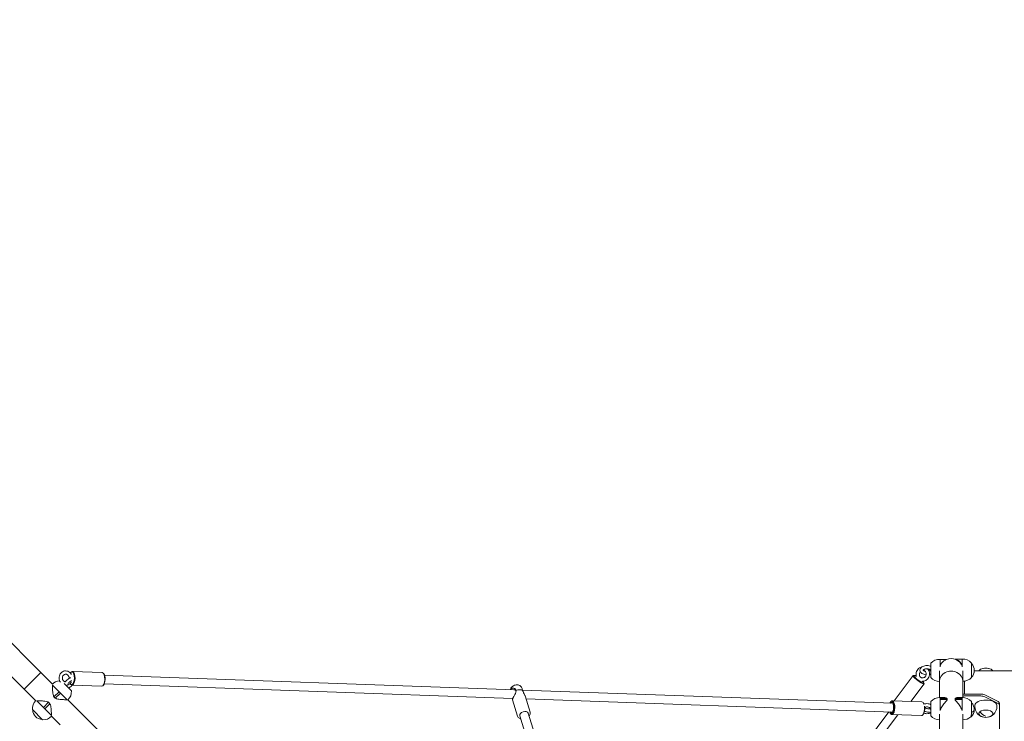
# Model space of a CAD drawing. Units: millimetres. Extents: x -4534 to 4839, y -3372 to 10885.
# Drawn here: x -2187 to -399, y 6001 to 7275 of the extents above; entities that cross this region are included whole.
import ezdxf

# ---------------------------------------------------------------- set-up
doc = ezdxf.new("R2010")
doc.units = ezdxf.units.MM
doc.layers.add('Opvangzone', color=7, linetype='Continuous', true_color=0x00a19a)
doc.layers.add('Toestel 2D', color=7, linetype='Continuous', lineweight=20)

# ---------------------------------------------------------------- blocks, each defined once
blk = doc.blocks.new('FK-09-LMLT1')
at = {"layer": 'Opvangzone', "ltscale": 10}
blk.add_lwpolyline([(1668.9, 530.6, 0.264947), (2404.4, 1821.1), (2404.4, 3214.8, 0.155371), (4090.9, 3916.4), (4301.1, 4098.5, 0.217608), (4820.2, 5234.7), (4820.2, 5553.4, 0.217608), (4301.1, 6689.6), (4090.9, 6871.7, 0.155371), (2404.4, 7573.2), (2404.4, 8967, 0.264947), (1668.9, 10257.5), (1209.6, 10529.6, 0.085168), (735.7, 10710.6), (299, 10796.9, 0.472539), (-1516.8, 9304.5), (-1516.8, 7773.3, 0.686633), (-4299.7, 6411.1), (-4299.7, 5394), (-4299.7, 4377, 0.686633), (-1516.8, 3014.7), (-1516.8, 1483.5, 0.472539), (299, -8.8)], format="xyb", dxfattribs=at)
at = {"layer": 'Toestel 2D'}
for p, q in [((-2148.8, 6089.4), (-2248.5, 6189)), ((-2278.5, 6159.1), (-2178.8, 6059.4)), ((-532.6, 6106.1), (-532.6, 6080.1)), ((-515.6, 6113.2), (-503.8, 6113.2)), ((-515.6, 6113.2), (-515.6, 6101.3)), ((-515.6, 6101.3), (-515.6, 6101.3)), ((-515.6, 6101.3), (-515.6, 6099.7)), ((-488.6, 6113.7), (-475.6, 6113.7)), ((-488.6, 6113.6), (-488.6, 6113.7)), ((-475.6, 6101.9), (-475.6, 6113.7)), ((-475.6, 6101.9), (-475.6, 6101.9)), ((-475.6, 6099.5), (-475.6, 6101.9)), ((-458.6, 6080.6), (-458.6, 6106.6)), ((-2178.8, 6059.4), (-2148.8, 6089.4)), ((-2178.8, 6059.4), (-2148.8, 6089.4)), ((-2127.6, 6068.2), (-2148.8, 6089.4)), ((-2094.1, 6089.3), (-2093.3, 6090.1)), ((-2091, 6091.3), (-2037.1, 6089.4)), ((-2034.2, 6087.1), (-2034.9, 6088)), ((-1287.8, 6058.1), (-2033, 6084.8)), ((-564.8, 6083.8), (-599.2, 6037.9)), ((-563.1, 6084.1), (-564.5, 6083.9)), ((-516.8, 6092.5), (-516.8, 6073.5)), ((-474.4, 6073.5), (-474.4, 6092.3)), ((-453.7, 6092.5), (277.2, 6092.5)), ((-2115.5, 6054.4), (-2127.6, 6066.5)), ((-2093.1, 6056), (-2106.5, 6069.4)), ((-2094.8, 6068.7), (-2094.1, 6067.7)), ((-2091.9, 6066.4), (-2038, 6064.4)), ((-2034.9, 6066.5), (-2035.7, 6065.6)), ((-1291.6, 6042.2), (-2033.6, 6068.8)), ((-1276, 6062.8), (-1274.7, 6060.1)), ((-544.8, 6068.8), (-568.8, 6036.9)), ((-545, 6070.5), (-544.8, 6069.1)), ((-516.8, 6043.8), (-516.8, 6073.5)), ((-474.4, 6043.8), (-474.4, 6073.5)), ((-471.4, 6073.7), (-471.4, 6051.4)), ((-2157.6, 6038.2), (-2178.8, 6059.4)), ((-2115.5, 6054.4), (-2124.7, 6045.2)), ((-2124.7, 6045.2), (-2122.3, 6042.8)), ((-2122.3, 6042.8), (-2113.1, 6052)), ((-2114.3, 6053.2), (-2115.5, 6054.4)), ((-2114.3, 6053.2), (-2113.1, 6052)), ((-2101, 6039.9), (-2113.1, 6052)), ((-601.5, 6033.5), (-1274.2, 6057.6)), ((-1260, 6017.4), (-1269.3, 6046.9)), ((-515.6, 6043.8), (-515.6, 6041.9)), ((-515.6, 6043.8), (-507.7, 6043.8)), ((-475.6, 6043.8), (-483.5, 6043.8)), ((-475.6, 6041.9), (-475.6, 6043.8)), ((-441.7, 6050.3), (-472.4, 6050.3)), ((-472.4, 6046.8), (-441.7, 6046.8)), ((-471.4, 6050.3), (-471.4, 6051.4)), ((-410.5, 6036.7), (-434.7, 6048.8)), ((-434.7, 6045.3), (-410.5, 6033.3)), ((-2155.9, 6038.2), (-2143.8, 6026.1)), ((-2134.6, 6035.3), (-2143.8, 6026.1)), ((-2142.6, 6024.9), (-2143.8, 6026.1)), ((-2141.4, 6023.7), (-2132.2, 6032.8)), ((-2132.2, 6032.8), (-2134.6, 6035.3)), ((-1950.9, 5891.4), (-2099.3, 6039.8)), ((-1282.9, 6010.2), (-1292.2, 6039.7)), ((-602.1, 6017.5), (-1267.6, 6041.4)), ((-605.6, 6036), (-604.8, 6036.9)), ((-548.6, 6036.1), (-602.5, 6038.1)), ((-545.7, 6033.8), (-546.4, 6034.8)), ((-532.6, 6036.7), (-532.6, 6010.7)), ((-502.6, 6041.9), (-515.6, 6041.9)), ((-515.6, 6041.1), (-515.6, 6041.9)), ((-515.6, 6041.1), (-515.6, 6040.2)), ((-515.6, 6040.2), (-502.6, 6040.2)), ((-515.6, 6040.2), (-515.6, 6020.4)), ((-502.6, 6040.2), (-502.6, 6041.9)), ((-475.6, 6041.9), (-488.6, 6041.9)), ((-488.6, 6041.9), (-488.6, 6040.2)), ((-488.6, 6040.2), (-475.6, 6040.2)), ((-475.6, 6041.1), (-475.6, 6041.9)), ((-475.6, 6041.1), (-475.6, 6040.2)), ((-475.6, 6020.4), (-475.6, 6040.2)), ((-458.6, 6013.4), (-458.6, 6036.7)), ((-407.6, 6029.7), (-407.6, 6033.2)), ((-407.6, 6029.7), (-407.6, 5963.9)), ((-2163.8, 6022), (-2145.4, 6003.7)), ((-2142.6, 6024.9), (-2141.4, 6023.7)), ((-2141.4, 6023.7), (-2129.3, 6011.6)), ((-2113.7, 5994.3), (-2129.3, 6009.8)), ((-1252.7, 5927.4), (-1278.9, 6010.7)), ((-1237.4, 5932.2), (-1263.6, 6015.5)), ((-708.3, 5885), (-608.7, 6017.8)), ((-688.6, 5884.6), (-592.5, 6012.7)), ((-606.3, 6015.4), (-605.6, 6014.4)), ((-549.5, 6011.1), (-603.4, 6013.1)), ((-546.5, 6013.2), (-547.2, 6012.4)), ((-516.8, 5893.8), (-516.8, 6013.7)), ((-474.4, 5893.8), (-474.4, 6013.7)), ((-459.2, 6009.1), (-460.2, 6009.1)), ((-459.2, 6009.1), (-459.2, 6012.6))]:
    blk.add_line(p, q, dxfattribs=at)
for centre, radius, start, end in [((-495.6, 6093.6), 21.2, 19.37, 113.2841), ((-517.3, 6093.1), 20.1, 85.1248, 139.6355), ((-473.9, 6093.6), 20.1, 40.3645, 94.8752), ((-471.7, 6093.1), 18, 316.4684, 43.5316), ((-432.6, 6079.5), 18, 74.2833, 105.7167), ((-517.3, 6093.1), 20.1, 220.3645, 271.4442), ((-473.9, 6093.6), 20.1, 268.5558, 319.6355), ((-432.6, 6077.5), 20.1, 118.3803, 131.9757), ((-432.6, 6077.5), 20.1, 48.0247, 61.6197), ((-2113.1, 6054.4), 20.1, 93.9693, 136.4442), ((-2113.1, 6054.4), 20.1, 313.5558, 4.6355), ((-517.3, 6023.7), 20.1, 85.1248, 139.6355), ((-473.9, 6023.7), 20.1, 40.3645, 94.8752), ((-468.4, 6051.4), 3, 180, 180.0007), ((-2143.8, 6023.7), 20.1, 133.5558, 184.6355), ((-471.7, 6022.1), 18, 313.7617, 43.5316), ((-432.6, 6027.8), 20.1, 174.3683, 241.6197), ((-432.6, 6027.8), 20.1, 298.3803, 5.6317), ((-2145.4, 6022.1), 18, 181.4684, 268.5316), ((-2143.8, 6023.7), 20.1, 265.3645, 316.4442), ((-517.3, 6023.7), 20.1, 220.3645, 271.4442), ((-473.9, 6023.7), 20.1, 268.5558, 313.2901), ((-432.6, 6025.9), 18, 233.0025, 306.9975)]:
    blk.add_arc(centre, radius, start, end, dxfattribs=at)
for centre, major_axis, ratio, start_param, end_param in [((-432.6, 6090.8), (13, 0), 0.5, 0.746721, 2.394872), ((-2092.4, 6078.9), (0.4, 11.5), 0.404822, 2.555827, 6.908512), ((-2091.5, 6078.9), (-0.4, -12.5), 0.404822, 5.824554, 9.883409), ((-2037.5, 6076.9), (0.4, 12.5), 0.404822, 3.141593, 6.283185), ((-2036.6, 6076.9), (0.4, 11.5), 0.404822, 3.600224, 5.824554), ((-554.8, 6076.3), (-10, 7.5), 0.164764, 6.115352, 9.592612), ((-554.2, 6077.1), (9.2, -6.9), 0.164764, 2.251124, 7.122828), ((-495.6, 6073.5), (21.2, 0), 0.866025, 0, 3.141593), ((-495.6, 6073.5), (21.2, 0), 0.866025, 0, 3.141593), ((-471.7, 6093.1), (18, 0), 0.999913, 5.523415, 6.283185), ((-471.7, 6093.1), (18, 0), 0.999889, 5.523415, 6.283185), ((-1282.9, 6049.9), (-11.4, -3.6), 0.653004, 3.600428, 4.778581), ((-472.4, 6049.3), (-2, 0), 0.5, 4.712389, 6.283185), ((-472.4, 6045.8), (-2, 0), 0.5, 4.712389, 6.283185), ((-441.7, 6045.3), (-10, 0), 0.5, 3.926991, 4.712389), ((-441.7, 6041.8), (10, 0), 0.5, 0.785398, 1.570796), ((-603.9, 6025.6), (0.4, 11.5), 0.404822, 2.340124, 7.084654), ((-603.9, 6025.6), (-0.34, -9.49), 0.404822, 5.713564, 9.994399), ((-603, 6025.6), (-0.4, -12.5), 0.404822, 5.824554, 9.883409), ((-603, 6025.6), (0.3, 8.49), 0.404822, 5.940629, 6.627886), ((-549.1, 6023.6), (-0.4, -12.5), 0.404822, 0, 1.96221), ((-549.1, 6023.6), (0.4, 12.5), 0.404822, 5.457757, 6.283185), ((-548.2, 6023.6), (0.4, 11.5), 0.404822, 3.600224, 5.020862), ((-548.2, 6023.6), (0.4, 11.5), 0.404822, 5.564876, 5.824554), ((-432.6, 6029.3), (20, 0), 0.5, 0.049265, 3.092328), ((-417.6, 6033.2), (10, 0), 0.5, 0, 0.785398), ((-417.6, 6029.7), (10, 0), 0.5, 0, 0.785398), ((-1271.3, 6013.1), (-7.63, -2.4), 0.653004, 3.141593, 6.283185), ((-603, 6025.6), (-0.3, -8.49), 0.404822, 5.938484, 6.625741), ((-471.7, 6022.1), (18, 0), 0.445507, 5.523415, 6.283185), ((-471.7, 6022.1), (18, 0), 0.443944, 5.523415, 6.283185), ((-432.6, 6014.6), (13, 0), 0.5, 5.096856, 10.611107), ((-432.6, 6015.1), (-13, 0), 0.5, 0.039981, 0.585864), ((-432.6, 6025.9), (-11.8, 13.6), 0.75, 1.499766, 2.284521), ((-432.6, 6025.9), (-11.8, 13.6), 0.749243, 1.501292, 2.286014), ((-432.6, 6015.1), (13, 0), 0.5, 5.697321, 6.243204)]:
    blk.add_ellipse(centre, major_axis=major_axis, ratio=ratio, start_param=start_param, end_param=end_param, dxfattribs=at)
for points, knots in [([(-549.3, 6099.2), (-550, 6099), (-550.7, 6098.8), (-552.5, 6098), (-553.7, 6097.3), (-555.7, 6095.5), (-556.6, 6094.5), (-558.1, 6092.1), (-558.6, 6090.8), (-559.3, 6088.1), (-559.4, 6086.7), (-559.3, 6084.6), (-559.2, 6083.9), (-559, 6083.2)], [8.716975, 8.716975, 8.716975, 8.716975, 8.885821, 8.885821, 9.202892, 9.202892, 9.526901, 9.526901, 9.85564, 9.85564, 10.185947, 10.185947, 10.353341, 10.353341, 10.353341, 10.353341]), ([(-541.1, 6085.3), (-541.3, 6085.3), (-541.5, 6085.3), (-543, 6085.4), (-544.3, 6085.7), (-546.7, 6086.5), (-547.8, 6087), (-549.8, 6088.4), (-550.7, 6089.2), (-551.8, 6091.1), (-552.2, 6092), (-552.4, 6093.8), (-552.3, 6094.6), (-551.8, 6096.2), (-551.4, 6096.9), (-550.4, 6098.3), (-549.6, 6099), (-547.8, 6100.2), (-546.7, 6100.8), (-544.3, 6101.6), (-543, 6101.8), (-540.3, 6102.1), (-539, 6102.1), (-536.3, 6101.8), (-535.1, 6101.5), (-533.4, 6100.9), (-533, 6100.8), (-532.6, 6100.6)], [1.686113, 1.686113, 1.686113, 1.686113, 1.73465, 1.73465, 2.091087, 2.091087, 2.453168, 2.453168, 2.803649, 2.803649, 3.078093, 3.078093, 3.305827, 3.305827, 3.544103, 3.544103, 3.835308, 3.835308, 4.186402, 4.186402, 4.548562, 4.548562, 4.904999, 4.904999, 5.261743, 5.261743, 5.389356, 5.389356, 5.389356, 5.389356]), ([(-505.8, 6112.2), (-505.8, 6112.1), (-505.9, 6112.1), (-506.8, 6111.7), (-507.8, 6111.1), (-509.6, 6109.8), (-510.5, 6109.1), (-512.1, 6107.4), (-512.8, 6106.6), (-514.1, 6104.6), (-514.8, 6103.5), (-515.4, 6102), (-515.5, 6101.7), (-515.6, 6101.3)], [7.886827, 7.886827, 7.886827, 7.886827, 7.914937, 7.914937, 8.378371, 8.378371, 8.841806, 8.841806, 9.25188, 9.25188, 9.661953, 9.661953, 9.765732, 9.765732, 9.765732, 9.765732]), ([(-475.6, 6101.9), (-475.7, 6102.2), (-475.8, 6102.5), (-476.5, 6104), (-477.1, 6105.1), (-478.4, 6107.1), (-479.1, 6107.9), (-480.7, 6109.6), (-481.6, 6110.3), (-483.4, 6111.6), (-484.4, 6112.2), (-486.1, 6113), (-487, 6113.3), (-488, 6113.6), (-488.2, 6113.6), (-488.5, 6113.7), (-488.5, 6113.7), (-488.6, 6113.7)], [4.210402, 4.210402, 4.210402, 4.210402, 4.314181, 4.314181, 4.724254, 4.724254, 5.134328, 5.134328, 5.597763, 5.597763, 6.061197, 6.061197, 6.524632, 6.524632, 6.75635, 6.75635, 6.808171, 6.808171, 6.808171, 6.808171]), ([(-2093.5, 6086.6), (-2094.2, 6087.8), (-2095.1, 6088.8), (-2097.3, 6090.5), (-2098.5, 6091.2), (-2100.9, 6092), (-2102.2, 6092.3), (-2104.8, 6092.3), (-2106.1, 6092.1), (-2108.5, 6091.2), (-2109.6, 6090.6), (-2111.7, 6089), (-2112.6, 6088), (-2114, 6085.8), (-2114.6, 6084.6), (-2115.3, 6081.9), (-2115.5, 6080.5), (-2115.4, 6077.7), (-2115.2, 6076.3), (-2114.3, 6073.8), (-2113.8, 6072.7), (-2113.1, 6071.7)], [5.352748, 5.352748, 5.352748, 5.352748, 5.679878, 5.679878, 6.000504, 6.000504, 6.313426, 6.313426, 6.621328, 6.621328, 6.929818, 6.929818, 7.244024, 7.244024, 7.565799, 7.565799, 7.893576, 7.893576, 8.2242, 8.2242, 8.513005, 8.513005, 8.513005, 8.513005]), ([(-2103.4, 6086.3), (-2104.1, 6086.3), (-2104.7, 6086.2), (-2106, 6085.7), (-2106.7, 6085.3), (-2107.7, 6084.4), (-2108.2, 6083.8), (-2108.9, 6082.6), (-2109.1, 6081.9), (-2109.4, 6080.5), (-2109.5, 6079.8), (-2109.4, 6078.3), (-2109.3, 6077.6), (-2108.8, 6076.2), (-2108.5, 6075.6), (-2107.7, 6074.5), (-2107.2, 6074), (-2106.1, 6073.1), (-2105.5, 6072.8), (-2104.7, 6072.5), (-2104.5, 6072.5), (-2104.3, 6072.4)], [0, 0, 0, 0, 0.353602, 0.353602, 0.705212, 0.705212, 1.034076, 1.034076, 1.344806, 1.344806, 1.646468, 1.646468, 1.944962, 1.944962, 2.244385, 2.244385, 2.549249, 2.549249, 2.866282, 2.866282, 2.967212, 2.967212, 2.967212, 2.967212]), ([(-2104.3, 6072.4), (-2104, 6072.8), (-2103.7, 6073.3), (-2102.5, 6074.6), (-2101.6, 6075.5), (-2099.7, 6077.2), (-2098.7, 6077.9), (-2096.6, 6079.2), (-2095.6, 6079.7), (-2094.5, 6080.1), (-2094.5, 6080.1), (-2094.5, 6080.1)], [1.235756, 1.235756, 1.235756, 1.235756, 1.392492, 1.392492, 1.747309, 1.747309, 2.102088, 2.102088, 2.473657, 2.473657, 2.476211, 2.476211, 2.476211, 2.476211]), ([(-2097.2, 6078.8), (-2097.2, 6079.2), (-2097.2, 6079.6), (-2097.3, 6080.6), (-2097.5, 6081.3), (-2098, 6082.7), (-2098.4, 6083.3), (-2099.2, 6084.4), (-2099.8, 6084.8), (-2100.9, 6085.6), (-2101.5, 6085.9), (-2102.5, 6086.2), (-2102.9, 6086.2), (-2103.4, 6086.3)], [4.694034, 4.694034, 4.694034, 4.694034, 4.841513, 4.841513, 5.139889, 5.139889, 5.439909, 5.439909, 5.746373, 5.746373, 6.066477, 6.066477, 6.283185, 6.283185, 6.283185, 6.283185]), ([(-2092.9, 6086.7), (-2092.9, 6086.7), (-2092.9, 6086.7), (-2092.9, 6086.7), (-2092.9, 6086.6), (-2092.9, 6086.6), (-2093, 6086.6), (-2093.2, 6086.6), (-2093.3, 6086.6), (-2093.4, 6086.6), (-2093.5, 6086.7), (-2093.5, 6086.7)], [2.76078601, 2.76078601, 2.76078601, 2.76078601, 2.76213319, 2.76213319, 2.78246938, 2.78246938, 2.80407571, 2.80407571, 2.83407221, 2.83407221, 2.85592642, 2.85592642, 2.85592642, 2.85592642]), ([(-559, 6083.2), (-559, 6083.1), (-559, 6083.1), (-559, 6082.9), (-559, 6082.8), (-559.1, 6082.6), (-559.2, 6082.5), (-559.3, 6082.4), (-559.4, 6082.3), (-559.6, 6082.2), (-559.6, 6082.2), (-559.8, 6082.1), (-559.8, 6082.1), (-559.9, 6082.1), (-560, 6082.1), (-560, 6082.1), (-560, 6082.1), (-560, 6082.1), (-560, 6082.1), (-560, 6082.1)], [1.601571, 1.601571, 1.601571, 1.601571, 1.61258687, 1.61258687, 1.62284532, 1.62284532, 1.63214619, 1.63214619, 1.64068063, 1.64068063, 1.64992588, 1.64992588, 1.6600223, 1.6600223, 1.67025142, 1.67025142, 1.6817783, 1.6817783, 1.68378183, 1.68378183, 1.68378183, 1.68378183]), ([(-551.7, 6090.9), (-551.8, 6090.8), (-551.9, 6090.6), (-552.4, 6089.9), (-552.7, 6089.2), (-553.2, 6087.8), (-553.3, 6087.1), (-553.4, 6085.7), (-553.3, 6085), (-553, 6083.6), (-552.7, 6083), (-552, 6081.8), (-551.6, 6081.3), (-550.5, 6080.4), (-549.9, 6080.1), (-548.6, 6079.6), (-548, 6079.5), (-546.6, 6079.6), (-545.9, 6079.8), (-544.5, 6080.4), (-543.9, 6080.7), (-543.1, 6081.5), (-542.7, 6081.9), (-542.5, 6082.3)], [3.115339, 3.115339, 3.115339, 3.115339, 3.196511, 3.196511, 3.498799, 3.498799, 3.79807, 3.79807, 4.098418, 4.098418, 4.404382, 4.404382, 4.722495, 4.722495, 5.059977, 5.059977, 5.413632, 5.413632, 5.75957, 5.75957, 6.083878, 6.083878, 6.283185, 6.283185, 6.283185, 6.283185]), ([(-547.4, 6073.6), (-546.1, 6073.6), (-544.8, 6073.8), (-542.4, 6074.7), (-541.2, 6075.3), (-539.1, 6077), (-538.1, 6078), (-536.6, 6080.2), (-535.9, 6081.5), (-535.1, 6084.2), (-534.9, 6085.6), (-534.9, 6088.4), (-535.1, 6089.8), (-536, 6092.4), (-536.6, 6093.6), (-537.8, 6095.2), (-538.1, 6095.6), (-538.5, 6096)], [5.377399, 5.377399, 5.377399, 5.377399, 5.687197, 5.687197, 6.002953, 6.002953, 6.325806, 6.325806, 6.65391, 6.65391, 6.984174, 6.984174, 7.313338, 7.313338, 7.638126, 7.638126, 7.770036, 7.770036, 7.770036, 7.770036]), ([(-546.3, 6093.6), (-546.3, 6093.7), (-546.3, 6093.6), (-546.2, 6093.9), (-546, 6094.1), (-545.5, 6094.6), (-545.2, 6094.8), (-544.4, 6095.2), (-543.9, 6095.4), (-542.7, 6095.7), (-542.1, 6095.9), (-540.7, 6096), (-540, 6096.1), (-538.6, 6096), (-537.9, 6095.9), (-536.5, 6095.6), (-536, 6095.5), (-534.9, 6095.1), (-534.5, 6094.8), (-533.9, 6094.4), (-533.7, 6094.2), (-533.4, 6093.9), (-533.3, 6093.7), (-533.3, 6093.6), (-533.3, 6093.6), (-533.3, 6093.6)], [2.998804, 2.998804, 2.998804, 2.998804, 3.417251, 3.417251, 3.739983, 3.739983, 3.984769, 3.984769, 4.238194, 4.238194, 4.504895, 4.504895, 4.780395, 4.780395, 5.057765, 5.057765, 5.329552, 5.329552, 5.589074, 5.589074, 5.835467, 5.835467, 6.090578, 6.090578, 6.283185, 6.283185, 6.283185, 6.283185]), ([(-542.5, 6082.3), (-542, 6082.8), (-541.7, 6083.5), (-541.2, 6084.8), (-541, 6085.5), (-540.9, 6087), (-540.9, 6087.7), (-541.2, 6089.1), (-541.4, 6089.7), (-542.1, 6090.9), (-542.5, 6091.5), (-543.4, 6092.4), (-544, 6092.8), (-545.1, 6093.3), (-545.7, 6093.4), (-546.2, 6093.5)], [0, 0, 0, 0, 0.303352, 0.303352, 0.602844, 0.602844, 0.902704, 0.902704, 1.207249, 1.207249, 1.522606, 1.522606, 1.856296, 1.856296, 2.141211, 2.141211, 2.141211, 2.141211]), ([(-542.5, 6091.5), (-542.5, 6091.5), (-542.5, 6091.5), (-543.2, 6091.6), (-543.8, 6091.8), (-544.7, 6092.2), (-545.2, 6092.5), (-545.8, 6092.9), (-546, 6093.1), (-546.2, 6093.3), (-546.2, 6093.4), (-546.2, 6093.5)], [1.9308904, 1.9308904, 1.9308904, 1.9308904, 1.9310278, 1.9310278, 2.2023062, 2.2023062, 2.4610458, 2.4610458, 2.7070047, 2.7070047, 2.8373539, 2.8373539, 2.8373539, 2.8373539]), ([(-533.3, 6093.6), (-533.3, 6093.6), (-533.3, 6093.6), (-533.5, 6093.3), (-533.6, 6093.1), (-534.2, 6092.6), (-534.5, 6092.4), (-535.2, 6092.1), (-535.5, 6092), (-535.8, 6091.8)], [0, 0, 0, 0, 0.314159, 0.314159, 0.611731, 0.611731, 0.856498, 0.856498, 1.021614, 1.021614, 1.021614, 1.021614]), ([(-532.6, 6086.7), (-533, 6086.5), (-533.4, 6086.3), (-534.2, 6086.1), (-534.6, 6085.9), (-535, 6085.8)], [0.8938289, 0.8938289, 0.8938289, 0.8938289, 1.015381, 1.015381, 1.1283621, 1.1283621, 1.1283621, 1.1283621]), ([(-2124.7, 6045.2), (-2124.8, 6045.3), (-2124.8, 6045.5), (-2125.3, 6046.2), (-2125.5, 6046.9), (-2126.2, 6048.9), (-2126.4, 6050.4), (-2126.8, 6053.3), (-2127, 6054.8), (-2127.2, 6057.6), (-2127.3, 6058.9), (-2127.4, 6061.3), (-2127.5, 6062.4), (-2127.5, 6064.3), (-2127.6, 6065.2), (-2127.6, 6066.1), (-2127.6, 6066.3), (-2127.6, 6066.5)], [7.167963, 7.167963, 7.167963, 7.167963, 7.219784, 7.219784, 7.451502, 7.451502, 7.914937, 7.914937, 8.378371, 8.378371, 8.841806, 8.841806, 9.25188, 9.25188, 9.661953, 9.661953, 9.765732, 9.765732, 9.765732, 9.765732]), ([(-2101.4, 6065), (-2101.4, 6065), (-2101.4, 6065.1), (-2101.4, 6065.4), (-2101.3, 6065.6), (-2101.2, 6066.1), (-2101.1, 6066.3), (-2101, 6066.5)], [0.3363885, 0.3363885, 0.3363885, 0.3363885, 0.506746, 0.506746, 0.698556, 0.698556, 0.8381986, 0.8381986, 0.8381986, 0.8381986]), ([(-2101, 6066.5), (-2100.2, 6066.6), (-2099.5, 6066.9), (-2097.6, 6067.7), (-2096.5, 6068.4), (-2094.8, 6069.8), (-2094.2, 6070.5), (-2093.7, 6071.2)], [9.6304094, 9.6304094, 9.6304094, 9.6304094, 9.8189148, 9.8189148, 10.1281361, 10.1281361, 10.3454504, 10.3454504, 10.3454504, 10.3454504]), ([(-2099.1, 6069.3), (-2098.9, 6069.6), (-2098.7, 6069.9), (-2097.9, 6070.7), (-2097.4, 6071.3), (-2096.2, 6072.3), (-2095.6, 6072.7), (-2094.5, 6073.5), (-2094, 6073.8), (-2093.1, 6074.2), (-2092.7, 6074.4), (-2092.4, 6074.4), (-2092.3, 6074.5), (-2092.3, 6074.5)], [1.320167, 1.320167, 1.320167, 1.320167, 1.45059, 1.45059, 1.734671, 1.734671, 2.017971, 2.017971, 2.289443, 2.289443, 2.535147, 2.535147, 2.589891, 2.589891, 2.589891, 2.589891]), ([(-2091.5, 6066.3), (-2092, 6065.8), (-2092.5, 6065.3), (-2094, 6064), (-2094.9, 6063.2), (-2096.7, 6062), (-2097.5, 6061.5), (-2098.2, 6061.1)], [4.597025, 4.597025, 4.597025, 4.597025, 4.7978485, 4.7978485, 5.1512231, 5.1512231, 5.4257884, 5.4257884, 5.4257884, 5.4257884]), ([(-2093.7, 6071.2), (-2093.7, 6071.2), (-2093.7, 6071.2), (-2093.6, 6071.2), (-2093.5, 6071.3), (-2093.4, 6071.3), (-2093.2, 6071.3), (-2093.1, 6071.2), (-2093.1, 6071.2), (-2093.1, 6071.2), (-2093.1, 6071.2), (-2093.1, 6071.2)], [1.64888824, 1.64888824, 1.64888824, 1.64888824, 1.66257906, 1.66257906, 1.68470617, 1.68470617, 1.71556723, 1.71556723, 1.73927632, 1.73927632, 1.74418032, 1.74418032, 1.74418032, 1.74418032]), ([(-1295.8, 6058.4), (-1295.8, 6058.5), (-1295.8, 6058.7), (-1295.6, 6059.7), (-1295.3, 6060.5), (-1294.4, 6062.1), (-1293.7, 6062.9), (-1292.2, 6064.3), (-1291.3, 6065), (-1289.3, 6066), (-1288.3, 6066.4), (-1286, 6066.9), (-1284.9, 6067.1), (-1282.6, 6067), (-1281.5, 6066.8), (-1279.4, 6066.1), (-1278.5, 6065.6), (-1277, 6064.3), (-1276.4, 6063.6), (-1276, 6062.8)], [2.910149, 2.910149, 2.910149, 2.910149, 2.961502, 2.961502, 3.227094, 3.227094, 3.548345, 3.548345, 3.915869, 3.915869, 4.293792, 4.293792, 4.671645, 4.671645, 5.047054, 5.047054, 5.388124, 5.388124, 5.652314, 5.652314, 5.652314, 5.652314]), ([(-1286, 6057.1), (-1286.1, 6057.8), (-1286.3, 6058.4), (-1286.9, 6059.3), (-1287.3, 6059.7), (-1288.3, 6060.4), (-1288.9, 6060.7), (-1289.9, 6060.9), (-1290.2, 6060.9), (-1290.9, 6061), (-1291.4, 6061), (-1292.3, 6060.8), (-1292.8, 6060.7), (-1293.6, 6060.3), (-1294, 6060), (-1294.7, 6059.3), (-1295, 6058.8), (-1295.2, 6058.4), (-1295.2, 6058.4), (-1295.2, 6058.4), (-1295.2, 6058.4)], [-2.381558, -2.381558, -2.381558, -2.381558, -2.194483, -2.194483, -2.049235, -2.049235, -1.847081, -1.847081, -1.758744, -1.758744, -1.611527, -1.611527, -1.464304, -1.464304, -1.317087, -1.317087, -1.169863, -1.169863, -1.169863, -1.167053, -1.167053, -1.167053, -1.167053]), ([(-548.2, 6072.4), (-548.2, 6072.4), (-548.2, 6072.4), (-548.2, 6072.4), (-548.2, 6072.4), (-548.2, 6072.4), (-548.2, 6072.4), (-548.3, 6072.5), (-548.3, 6072.6), (-548.3, 6072.7), (-548.3, 6072.8), (-548.2, 6073), (-548.1, 6073.2), (-548, 6073.3), (-547.9, 6073.4), (-547.7, 6073.5), (-547.7, 6073.5), (-547.5, 6073.6), (-547.5, 6073.6), (-547.4, 6073.6), (-547.4, 6073.6), (-547.4, 6073.6)], [2.69834187, 2.69834187, 2.69834187, 2.69834187, 2.69909175, 2.69909175, 2.70869801, 2.70869801, 2.7234182, 2.7234182, 2.73428377, 2.73428377, 2.74454849, 2.74454849, 2.75387649, 2.75387649, 2.76241056, 2.76241056, 2.77163329, 2.77163329, 2.78172478, 2.78172478, 2.78249281, 2.78249281, 2.78249281, 2.78249281]), ([(-1292.2, 6039.7), (-1292.2, 6039.8), (-1292.3, 6039.8), (-1292.3, 6040.2), (-1292.2, 6040.6), (-1291.8, 6041.6), (-1291.7, 6042.1), (-1291.4, 6042.6), (-1291.2, 6043.1), (-1291, 6043.6), (-1290.2, 6045.1), (-1289.6, 6046.1), (-1288.6, 6048), (-1288, 6048.9), (-1287, 6050.9), (-1286.4, 6052.2), (-1285.9, 6054.1), (-1285.7, 6054.7), (-1285.7, 6055.9), (-1285.8, 6056.5), (-1285.9, 6057)], [-4.240499, -4.240499, -4.240499, -4.240499, -4.165788, -4.165788, -3.922707, -3.922707, -3.766629, -3.766629, -3.766629, -3.610551, -3.610551, -3.36747, -3.36747, -3.14233, -3.14233, -2.826708, -2.826708, -2.668897, -2.668897, -2.519287, -2.519287, -2.519287, -2.519287]), ([(-1289.5, 6058.2), (-1289.5, 6058.2), (-1289.4, 6058.2), (-1289.1, 6058.2), (-1288.9, 6058.2), (-1288.3, 6058.2), (-1287.8, 6058.1), (-1287, 6057.7), (-1286.7, 6057.5), (-1286.4, 6057.1), (-1286.3, 6057), (-1286.3, 6056.9)], [1.7235209, 1.7235209, 1.7235209, 1.7235209, 1.758744, 1.758744, 1.8470811, 1.8470811, 2.0492352, 2.0492352, 2.1944827, 2.1944827, 2.2346559, 2.2346559, 2.2346559, 2.2346559]), ([(-1285.9, 6057), (-1285.9, 6056.8), (-1285.9, 6056.5), (-1285.9, 6056.1), (-1285.9, 6055.8), (-1285.8, 6055.6)], [-0.2103862, -0.2103862, -0.2103862, -0.2103862, -0.1058889, -0.1058889, -0.0055612, -0.0055612, -0.0055612, -0.0055612]), ([(-1274.7, 6059.5), (-1274.7, 6059.6), (-1274.7, 6059.7), (-1274.6, 6060), (-1274.7, 6060.1), (-1274.7, 6060.1), (-1274.8, 6059.8), (-1274.7, 6059), (-1274.6, 6058.6), (-1274.3, 6057.8), (-1274.1, 6057.4), (-1273.8, 6056.7), (-1273.7, 6056.6), (-1273.6, 6056.4)], [1.4697837, 1.4697837, 1.4697837, 1.4697837, 1.5526441, 1.5526441, 1.758744, 1.758744, 2.0492352, 2.0492352, 2.1944807, 2.1944807, 2.3397263, 2.3397263, 2.3815575, 2.3815575, 2.3815575, 2.3815575]), ([(-1273.6, 6056.4), (-1273.4, 6055.8), (-1273.2, 6055.2), (-1272.6, 6054), (-1272.3, 6053.3), (-1271.3, 6051.3), (-1270.6, 6050), (-1269.8, 6048.2), (-1269.5, 6047.6), (-1269.3, 6046.9)], [-2.502885, -2.502885, -2.502885, -2.502885, -2.353275, -2.353275, -2.1954641, -2.1954641, -1.8798422, -1.8798422, -1.7294131, -1.7294131, -1.7294131, -1.7294131]), ([(-507.7, 6043.8), (-507.1, 6043.8), (-506.5, 6043.8), (-505.1, 6043.5), (-504.2, 6043.2), (-503.3, 6042.6), (-503, 6042.4), (-502.7, 6042), (-502.7, 6042), (-502.6, 6041.9)], [-1.229845, -1.229845, -1.229845, -1.229845, -0.92687, -0.92687, -0.463435, -0.463435, -0.231717, -0.231717, -0.179896, -0.179896, -0.179896, -0.179896]), ([(-488.6, 6041.9), (-488.5, 6042), (-488.5, 6042), (-488.2, 6042.4), (-488, 6042.6), (-487, 6043.2), (-486.1, 6043.5), (-484.7, 6043.8), (-484.1, 6043.8), (-483.5, 6043.8)], [0.179896, 0.179896, 0.179896, 0.179896, 0.231717, 0.231717, 0.463435, 0.463435, 0.92687, 0.92687, 1.229845, 1.229845, 1.229845, 1.229845]), ([(-2155.9, 6038.2), (-2155.7, 6038.2), (-2155.5, 6038.2), (-2154.6, 6038.1), (-2153.8, 6038.1), (-2151.8, 6038), (-2150.7, 6038), (-2148.4, 6037.9), (-2147, 6037.8), (-2144.2, 6037.5), (-2142.7, 6037.4), (-2139.8, 6037), (-2138.4, 6036.7), (-2136.3, 6036.1), (-2135.7, 6035.8), (-2134.9, 6035.4), (-2134.8, 6035.3), (-2134.6, 6035.3)], [4.210402, 4.210402, 4.210402, 4.210402, 4.314181, 4.314181, 4.724254, 4.724254, 5.134328, 5.134328, 5.597763, 5.597763, 6.061197, 6.061197, 6.524632, 6.524632, 6.75635, 6.75635, 6.808171, 6.808171, 6.808171, 6.808171]), ([(-2132.2, 6032.8), (-2132.1, 6032.7), (-2132.1, 6032.6), (-2131.6, 6031.8), (-2131.4, 6031.1), (-2130.7, 6029.1), (-2130.5, 6027.7), (-2130.1, 6024.7), (-2129.9, 6023.3), (-2129.7, 6020.4), (-2129.6, 6019.1), (-2129.5, 6016.7), (-2129.4, 6015.7), (-2129.4, 6013.7), (-2129.3, 6012.8), (-2129.3, 6011.9), (-2129.3, 6011.7), (-2129.3, 6011.6)], [7.167963, 7.167963, 7.167963, 7.167963, 7.219784, 7.219784, 7.451502, 7.451502, 7.914937, 7.914937, 8.378371, 8.378371, 8.841806, 8.841806, 9.25188, 9.25188, 9.661953, 9.661953, 9.765732, 9.765732, 9.765732, 9.765732]), ([(-2101, 6039.9), (-2101.2, 6039.9), (-2101.4, 6039.9), (-2102.3, 6039.9), (-2103.1, 6039.9), (-2105.1, 6040), (-2106.2, 6040.1), (-2108.5, 6040.2), (-2109.9, 6040.3), (-2112.7, 6040.5), (-2114.2, 6040.6), (-2117.1, 6041), (-2118.5, 6041.3), (-2120.6, 6042), (-2121.2, 6042.2), (-2122, 6042.6), (-2122.1, 6042.7), (-2122.3, 6042.8)], [4.210402, 4.210402, 4.210402, 4.210402, 4.314181, 4.314181, 4.724254, 4.724254, 5.134328, 5.134328, 5.597763, 5.597763, 6.061197, 6.061197, 6.524632, 6.524632, 6.75635, 6.75635, 6.808171, 6.808171, 6.808171, 6.808171]), ([(-545, 6032.1), (-543.9, 6032.4), (-542.7, 6032.7), (-540.2, 6032.9), (-538.8, 6032.9), (-536.2, 6032.6), (-534.9, 6032.2), (-533.3, 6031.6), (-533, 6031.4), (-532.6, 6031.3)], [4.250327, 4.250327, 4.250327, 4.250327, 4.559576, 4.559576, 4.91337, 4.91337, 5.267353, 5.267353, 5.375434, 5.375434, 5.375434, 5.375434]), ([(-543.5, 6026.2), (-543.2, 6026.4), (-542.9, 6026.5), (-541.9, 6026.7), (-541.2, 6026.8), (-539.8, 6026.9), (-539.1, 6026.9), (-537.8, 6026.7), (-537.1, 6026.6), (-535.9, 6026.2), (-535.4, 6026), (-534.6, 6025.5), (-534.2, 6025.2), (-533.7, 6024.7), (-533.5, 6024.5), (-533.3, 6024.1), (-533.3, 6023.9), (-533.3, 6023.7)], [4.183683, 4.183683, 4.183683, 4.183683, 4.347384, 4.347384, 4.619761, 4.619761, 4.896222, 4.896222, 5.171824, 5.171824, 5.441898, 5.441898, 5.705672, 5.705672, 5.976874, 5.976874, 6.283185, 6.283185, 6.283185, 6.283185]), ([(-543.5, 6025.3), (-543.3, 6025.2), (-543.2, 6025.1), (-542.5, 6024.8), (-542, 6024.6), (-540.7, 6024.2), (-539.9, 6024), (-538.2, 6023.6), (-537.3, 6023.4), (-535.6, 6023.2), (-534.7, 6023.1), (-533.7, 6023), (-533.5, 6023), (-533.3, 6023)], [5.005938, 5.005938, 5.005938, 5.005938, 5.100555, 5.100555, 5.352748, 5.352748, 5.63245, 5.63245, 5.924897, 5.924897, 6.219549, 6.219549, 6.283185, 6.283185, 6.283185, 6.283185]), ([(-502.6, 6040.2), (-502.7, 6040.1), (-502.7, 6040), (-503, 6039.5), (-503.3, 6039.1), (-504.2, 6037.8), (-505.1, 6036.9), (-506.8, 6034.9), (-507.8, 6033.8), (-509.6, 6031.4), (-510.5, 6030.2), (-512.1, 6027.8), (-512.8, 6026.6), (-514.1, 6024.1), (-514.8, 6022.8), (-515.4, 6021.1), (-515.5, 6020.8), (-515.6, 6020.4)], [0.179896, 0.179896, 0.179896, 0.179896, 0.231717, 0.231717, 0.463435, 0.463435, 0.92687, 0.92687, 1.390304, 1.390304, 1.853739, 1.853739, 2.263813, 2.263813, 2.673886, 2.673886, 2.777665, 2.777665, 2.777665, 2.777665]), ([(-475.6, 6020.4), (-475.7, 6020.8), (-475.8, 6021.1), (-476.5, 6022.8), (-477.1, 6024.1), (-478.4, 6026.6), (-479.1, 6027.8), (-480.7, 6030.2), (-481.6, 6031.4), (-483.4, 6033.8), (-484.4, 6034.9), (-486.1, 6036.9), (-487, 6037.8), (-488, 6039.1), (-488.2, 6039.5), (-488.5, 6040), (-488.5, 6040.1), (-488.6, 6040.2)], [-2.777665, -2.777665, -2.777665, -2.777665, -2.673886, -2.673886, -2.263813, -2.263813, -1.853739, -1.853739, -1.390304, -1.390304, -0.92687, -0.92687, -0.463435, -0.463435, -0.231717, -0.231717, -0.179896, -0.179896, -0.179896, -0.179896]), ([(-1282.9, 6010.2), (-1282.7, 6009.4), (-1282.3, 6008.6), (-1281.1, 6007.3), (-1280.3, 6006.8), (-1278.8, 6006), (-1278.1, 6005.7), (-1277.3, 6005.5)], [3.6644775, 3.6644775, 3.6644775, 3.6644775, 3.9535635, 3.9535635, 4.25642, 4.25642, 4.487287, 4.487287, 4.487287, 4.487287]), ([(-1262, 6010.3), (-1261.5, 6011), (-1261, 6011.7), (-1260.1, 6013.3), (-1259.9, 6014.3), (-1259.7, 6016), (-1259.8, 6016.7), (-1260, 6017.4)], [5.9832607, 5.9832607, 5.9832607, 5.9832607, 6.2344877, 6.2344877, 6.5571661, 6.5571661, 6.8060701, 6.8060701, 6.8060701, 6.8060701]), ([(-532.6, 6016.2), (-533, 6016), (-533.3, 6015.9), (-534.9, 6015.2), (-536.2, 6014.9), (-538.9, 6014.6), (-540.2, 6014.5), (-542.8, 6014.8), (-544, 6015.1), (-545.1, 6015.4)], [0.907751, 0.907751, 0.907751, 0.907751, 1.016006, 1.016006, 1.370028, 1.370028, 1.72401, 1.72401, 2.047922, 2.047922, 2.047922, 2.047922]), ([(-544, 6019), (-543.5, 6018.8), (-542.9, 6018.6), (-541.2, 6018.1), (-540, 6017.8), (-537.5, 6017.4), (-536.2, 6017.2), (-534.2, 6017), (-533.4, 6017), (-532.6, 6017)], [5.264978, 5.264978, 5.264978, 5.264978, 5.439855, 5.439855, 5.794716, 5.794716, 6.13941, 6.13941, 6.377718, 6.377718, 6.377718, 6.377718])]:
    blk.add_open_spline(points, degree=3, knots=knots, dxfattribs=at)
for points in [[(-2100.9, 6066.5), (-2101, 6066.5), (-2101, 6066.5), (-2101, 6066.5)], [(-1285.9, 6057), (-1286, 6057.1), (-1286, 6057.1), (-1286, 6057.1)], [(-1273.6, 6056.4), (-1273.6, 6056.4), (-1273.6, 6056.4), (-1273.6, 6056.4)], [(-1291.8, 6042.2), (-1291.8, 6042.1), (-1291.8, 6042), (-1291.7, 6041.9)], [(-533.3, 6023.7), (-533.3, 6023.5), (-533.4, 6023.3), (-533.5, 6023)], [(-533.3, 6023), (-533.1, 6023), (-533, 6023), (-532.8, 6023)]]:
    blk.add_open_spline(points, degree=3, dxfattribs=at)

msp = doc.modelspace()

# ---------------------------------------------------------------- block references
msp.add_blockref('FK-09-LMLT1', (0, 0))

doc.saveas('drawing.dxf')
